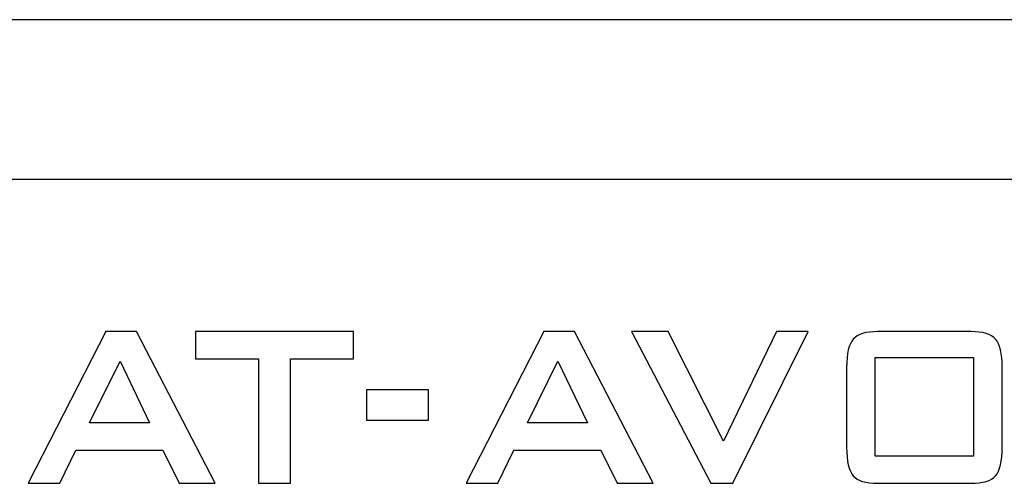
# Model space of a CAD drawing. Units: centimetres. Extents: x -22.1 to 22.1, y -14.8 to -5.8.
# Drawn here: x 17.1 to 19, y -6.7 to -5.8 of the extents above; entities that cross this region are included whole.
import ezdxf

# ---------------------------------------------------------------- set-up
doc = ezdxf.new("R2010")
doc.units = ezdxf.units.CM
doc.header["$MEASUREMENT"] = 0
doc.layers.add('layer 1', color=7, linetype='Continuous')

msp = doc.modelspace()

# ---------------------------------------------------------------- linework, layer by layer
at = {"layer": 'layer 1'}
for points in [[(21.94997, -5.82247), (21.94997, -5.82247), (-21.94997, -5.82247), (-21.94997, -5.82247)], [(22.09998, -6.12247), (22.09998, -6.12247), (-22.09998, -6.12247), (-22.09998, -6.12247)]]:
    msp.add_open_spline(points, degree=3, dxfattribs=at)
for points, knots in [([(17.13906, -6.69247), (17.13906, -6.69247), (17.2848, -6.40778), (17.2848, -6.40778), (17.2848, -6.40778), (17.2848, -6.40778), (17.34253, -6.40778), (17.34253, -6.40778), (17.34253, -6.40778), (17.34253, -6.40778), (17.49027, -6.69247), (17.49027, -6.69247), (17.49027, -6.69247), (17.49027, -6.69247), (17.42297, -6.69247), (17.42297, -6.69247), (17.42297, -6.69247), (17.42297, -6.69247), (17.39204, -6.63033), (17.39204, -6.63033), (17.39204, -6.63033), (17.39204, -6.63033), (17.22873, -6.63033), (17.22873, -6.63033), (17.22873, -6.63033), (17.22873, -6.63033), (17.19878, -6.69247), (17.19878, -6.69247), (17.19878, -6.69247), (17.19878, -6.69247), (17.13906, -6.69247), (17.13906, -6.69247)], [0, 0, 0, 0, 0.1111111, 0.1111111, 0.1111111, 0.1111111, 0.2222222, 0.2222222, 0.2222222, 0.2222222, 0.3333333, 0.3333333, 0.3333333, 0.3333333, 0.4444444, 0.4444444, 0.4444444, 0.4444444, 0.5555556, 0.5555556, 0.5555556, 0.5555556, 0.6666667, 0.6666667, 0.6666667, 0.6666667, 0.7777778, 0.7777778, 0.7777778, 0.7777778, 1, 1, 1, 1]), ([(17.63169, -6.45871), (17.63169, -6.45871), (17.63169, -6.69247), (17.63169, -6.69247), (17.63169, -6.69247), (17.63169, -6.69247), (17.57172, -6.69247), (17.57172, -6.69247), (17.57172, -6.69247), (17.57172, -6.69247), (17.57172, -6.45871), (17.57172, -6.45871), (17.57172, -6.45871), (17.57172, -6.45871), (17.45351, -6.45871), (17.45351, -6.45871), (17.45351, -6.45871), (17.45351, -6.45871), (17.45351, -6.40778), (17.45351, -6.40778), (17.45351, -6.40778), (17.45351, -6.40778), (17.7504, -6.40778), (17.7504, -6.40778), (17.7504, -6.40778), (17.7504, -6.40778), (17.7504, -6.45871), (17.7504, -6.45871), (17.7504, -6.45871), (17.7504, -6.45871), (17.63169, -6.45871), (17.63169, -6.45871)], [0, 0, 0, 0, 0.1111111, 0.1111111, 0.1111111, 0.1111111, 0.2222222, 0.2222222, 0.2222222, 0.2222222, 0.3333333, 0.3333333, 0.3333333, 0.3333333, 0.4444444, 0.4444444, 0.4444444, 0.4444444, 0.5555556, 0.5555556, 0.5555556, 0.5555556, 0.6666667, 0.6666667, 0.6666667, 0.6666667, 0.7777778, 0.7777778, 0.7777778, 0.7777778, 1, 1, 1, 1]), ([(17.9616, -6.69247), (17.9616, -6.69247), (18.10734, -6.40778), (18.10734, -6.40778), (18.10734, -6.40778), (18.10734, -6.40778), (18.16507, -6.40778), (18.16507, -6.40778), (18.16507, -6.40778), (18.16507, -6.40778), (18.31281, -6.69247), (18.31281, -6.69247), (18.31281, -6.69247), (18.31281, -6.69247), (18.24551, -6.69247), (18.24551, -6.69247), (18.24551, -6.69247), (18.24551, -6.69247), (18.21458, -6.63033), (18.21458, -6.63033), (18.21458, -6.63033), (18.21458, -6.63033), (18.05128, -6.63033), (18.05128, -6.63033), (18.05128, -6.63033), (18.05128, -6.63033), (18.02133, -6.69247), (18.02133, -6.69247), (18.02133, -6.69247), (18.02133, -6.69247), (17.9616, -6.69247), (17.9616, -6.69247)], [0, 0, 0, 0, 0.1111111, 0.1111111, 0.1111111, 0.1111111, 0.2222222, 0.2222222, 0.2222222, 0.2222222, 0.3333333, 0.3333333, 0.3333333, 0.3333333, 0.4444444, 0.4444444, 0.4444444, 0.4444444, 0.5555556, 0.5555556, 0.5555556, 0.5555556, 0.6666667, 0.6666667, 0.6666667, 0.6666667, 0.7777778, 0.7777778, 0.7777778, 0.7777778, 1, 1, 1, 1]), ([(18.42129, -6.69247), (18.42129, -6.69247), (18.27239, -6.40778), (18.27239, -6.40778), (18.27239, -6.40778), (18.27239, -6.40778), (18.34086, -6.40778), (18.34086, -6.40778), (18.34086, -6.40778), (18.34086, -6.40778), (18.44517, -6.61359), (18.44517, -6.61359), (18.44517, -6.61359), (18.44517, -6.61359), (18.54456, -6.40778), (18.54456, -6.40778), (18.54456, -6.40778), (18.54456, -6.40778), (18.60431, -6.40778), (18.60431, -6.40778), (18.60431, -6.40778), (18.60431, -6.40778), (18.46273, -6.69247), (18.46273, -6.69247), (18.46273, -6.69247), (18.46273, -6.69247), (18.42129, -6.69247), (18.42129, -6.69247)], [0, 0, 0, 0, 0.125, 0.125, 0.125, 0.125, 0.25, 0.25, 0.25, 0.25, 0.375, 0.375, 0.375, 0.375, 0.5, 0.5, 0.5, 0.5, 0.625, 0.625, 0.625, 0.625, 0.75, 0.75, 0.75, 0.75, 1, 1, 1, 1]), ([(18.6764, -6.47507), (18.6764, -6.44907), (18.68049, -6.43131), (18.68871, -6.42194), (18.68871, -6.42194), (18.69686, -6.41246), (18.71233, -6.40778), (18.73515, -6.40778), (18.73515, -6.40778), (18.73515, -6.40778), (18.9094, -6.40778), (18.9094, -6.40778), (18.9094, -6.40778), (18.93237, -6.40778), (18.94792, -6.41246), (18.95607, -6.42194), (18.95607, -6.42194), (18.96432, -6.43131), (18.96838, -6.44907), (18.96838, -6.47507), (18.96838, -6.47507), (18.96838, -6.47507), (18.96838, -6.6251), (18.96838, -6.6251), (18.96838, -6.6251), (18.96838, -6.65119), (18.96432, -6.66895), (18.95607, -6.67832), (18.95607, -6.67832), (18.94792, -6.68778), (18.93237, -6.69247), (18.9094, -6.69247), (18.9094, -6.69247), (18.9094, -6.69247), (18.73515, -6.69247), (18.73515, -6.69247), (18.73515, -6.69247), (18.71233, -6.69247), (18.69686, -6.68778), (18.68871, -6.67832), (18.68871, -6.67832), (18.68049, -6.66895), (18.6764, -6.65119), (18.6764, -6.6251), (18.6764, -6.6251), (18.6764, -6.6251), (18.6764, -6.47507), (18.6764, -6.47507)], [0, 0, 0, 0, 0.0769231, 0.0769231, 0.0769231, 0.0769231, 0.1538462, 0.1538462, 0.1538462, 0.1538462, 0.2307692, 0.2307692, 0.2307692, 0.2307692, 0.3076923, 0.3076923, 0.3076923, 0.3076923, 0.3846154, 0.3846154, 0.3846154, 0.3846154, 0.4615385, 0.4615385, 0.4615385, 0.4615385, 0.5384615, 0.5384615, 0.5384615, 0.5384615, 0.6153846, 0.6153846, 0.6153846, 0.6153846, 0.6923077, 0.6923077, 0.6923077, 0.6923077, 0.7692308, 0.7692308, 0.7692308, 0.7692308, 0.8461538, 0.8461538, 0.8461538, 0.8461538, 1, 1, 1, 1]), ([(17.25435, -6.57885), (17.25435, -6.57885), (17.36715, -6.57885), (17.36715, -6.57885), (17.36715, -6.57885), (17.36715, -6.57885), (17.3116, -6.46302), (17.3116, -6.46302), (17.3116, -6.46302), (17.3116, -6.46302), (17.25435, -6.57885), (17.25435, -6.57885)], [0, 0, 0, 0, 0.25, 0.25, 0.25, 0.25, 0.5, 0.5, 0.5, 0.5, 1, 1, 1, 1]), ([(18.07689, -6.57885), (18.07689, -6.57885), (18.18969, -6.57885), (18.18969, -6.57885), (18.18969, -6.57885), (18.18969, -6.57885), (18.13415, -6.46302), (18.13415, -6.46302), (18.13415, -6.46302), (18.13415, -6.46302), (18.07689, -6.57885), (18.07689, -6.57885)], [0, 0, 0, 0, 0.25, 0.25, 0.25, 0.25, 0.5, 0.5, 0.5, 0.5, 1, 1, 1, 1]), ([(18.73022, -6.64128), (18.73022, -6.64128), (18.91433, -6.64128), (18.91433, -6.64128), (18.91433, -6.64128), (18.91433, -6.64128), (18.91433, -6.45624), (18.91433, -6.45624), (18.91433, -6.45624), (18.91433, -6.45624), (18.73022, -6.45624), (18.73022, -6.45624), (18.73022, -6.45624), (18.73022, -6.45624), (18.73022, -6.64128), (18.73022, -6.64128)], [0, 0, 0, 0, 0.2, 0.2, 0.2, 0.2, 0.4, 0.4, 0.4, 0.4, 0.6, 0.6, 0.6, 0.6, 1, 1, 1, 1]), ([(17.77477, -6.57398), (17.77477, -6.57398), (17.77477, -6.51717), (17.77477, -6.51717), (17.77477, -6.51717), (17.77477, -6.51717), (17.89098, -6.51717), (17.89098, -6.51717), (17.89098, -6.51717), (17.89098, -6.51717), (17.89098, -6.57398), (17.89098, -6.57398), (17.89098, -6.57398), (17.89098, -6.57398), (17.77477, -6.57398), (17.77477, -6.57398)], [0, 0, 0, 0, 0.2, 0.2, 0.2, 0.2, 0.4, 0.4, 0.4, 0.4, 0.6, 0.6, 0.6, 0.6, 1, 1, 1, 1])]:
    msp.add_open_spline(points, degree=3, knots=knots, dxfattribs=at)

doc.saveas('drawing.dxf')
